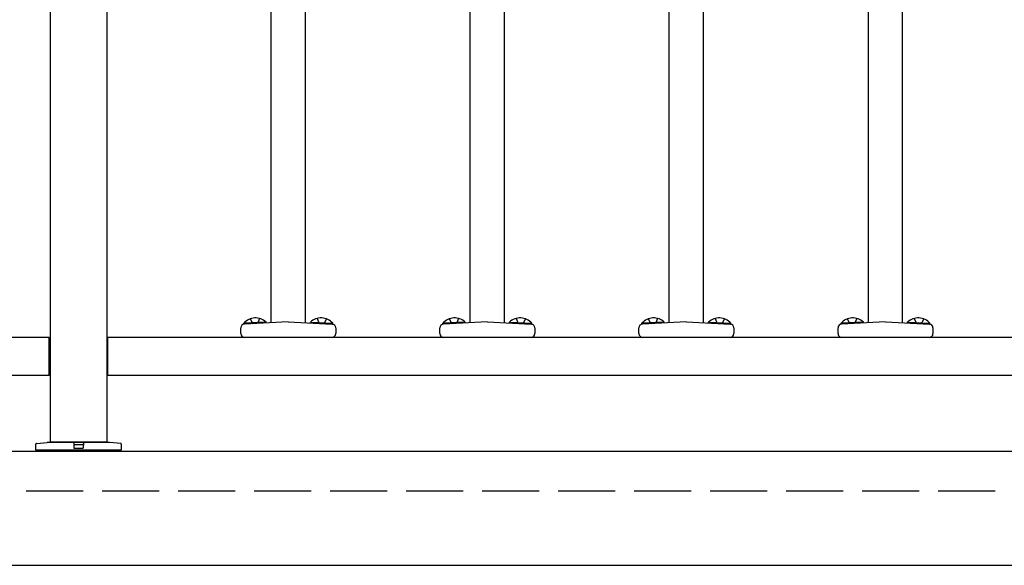
# Model space of a CAD drawing. Extents: x 0 to 1980, y 0 to 3204.
# Drawn here: x 1117 to 1169, y 1479 to 1508 of the extents above; entities that cross this region are included whole.
import ezdxf

# ---------------------------------------------------------------- set-up
doc = ezdxf.new("R2010")
doc.units = 0
doc.linetypes.add('YHIDDEN_1', pattern=[4, 3, -1])
doc.layers.add('YKK_A1', color=4, linetype='CONTINUOUS', lineweight=30)

msp = doc.modelspace()

# ---------------------------------------------------------------- linework, layer by layer
at = {"layer": 'YKK_A1'}
for p, q in [((1118.477, 1579.486), (1118.477, 1485.986)), ((1121.477, 1485.986), (1121.477, 1579.486)), ((1131.917, 1492.259), (1131.917, 1514.151)), ((1142.397, 1492.259), (1142.397, 1514.151)), ((1152.877, 1492.259), (1152.877, 1514.151)), ((1163.357, 1492.259), (1163.357, 1514.151)), ((1130.117, 1492.259), (1130.117, 1511.669)), ((1140.597, 1492.259), (1140.597, 1511.669)), ((1151.077, 1492.259), (1151.077, 1511.669)), ((1161.557, 1492.259), (1161.557, 1511.669)), ((1129.853, 1492.296), (1128.675, 1492.235)), ((1131.017, 1492.306), (1128.706, 1492.185)), ((1129.856, 1492.246), (1129.853, 1492.296)), ((1131.017, 1492.306), (1133.327, 1492.185)), ((1132.178, 1492.246), (1132.18, 1492.296)), ((1132.18, 1492.296), (1133.359, 1492.235)), ((1140.333, 1492.296), (1139.155, 1492.235)), ((1141.497, 1492.306), (1139.186, 1492.185)), ((1140.336, 1492.246), (1140.333, 1492.296)), ((1141.497, 1492.306), (1143.807, 1492.185)), ((1142.658, 1492.246), (1142.66, 1492.296)), ((1142.66, 1492.296), (1143.839, 1492.235)), ((1150.813, 1492.296), (1149.635, 1492.235)), ((1151.977, 1492.306), (1149.666, 1492.185)), ((1150.816, 1492.246), (1150.813, 1492.296)), ((1151.977, 1492.306), (1154.287, 1492.185)), ((1153.138, 1492.246), (1153.14, 1492.296)), ((1153.14, 1492.296), (1154.319, 1492.235)), ((1161.293, 1492.296), (1160.115, 1492.235)), ((1162.457, 1492.306), (1160.146, 1492.185)), ((1161.296, 1492.246), (1161.293, 1492.296)), ((1162.457, 1492.306), (1164.767, 1492.185)), ((1163.618, 1492.246), (1163.62, 1492.296)), ((1163.62, 1492.296), (1164.799, 1492.235)), ((1128.517, 1491.686), (1128.517, 1491.986)), ((1128.678, 1492.184), (1128.675, 1492.235)), ((1129.856, 1492.246), (1128.678, 1492.184)), ((1132.178, 1492.246), (1133.356, 1492.184)), ((1133.356, 1492.184), (1133.359, 1492.235)), ((1133.517, 1491.986), (1133.517, 1491.686)), ((1138.997, 1491.686), (1138.997, 1491.986)), ((1139.158, 1492.184), (1139.155, 1492.235)), ((1140.336, 1492.246), (1139.158, 1492.184)), ((1142.658, 1492.246), (1143.836, 1492.184)), ((1143.836, 1492.184), (1143.839, 1492.235)), ((1143.997, 1491.986), (1143.997, 1491.686)), ((1149.477, 1491.686), (1149.477, 1491.986)), ((1149.638, 1492.184), (1149.635, 1492.235)), ((1150.816, 1492.246), (1149.638, 1492.184)), ((1153.138, 1492.246), (1154.316, 1492.184)), ((1154.316, 1492.184), (1154.319, 1492.235)), ((1154.477, 1491.986), (1154.477, 1491.686)), ((1159.957, 1491.686), (1159.957, 1491.986)), ((1160.118, 1492.184), (1160.115, 1492.235)), ((1161.296, 1492.246), (1160.118, 1492.184)), ((1163.618, 1492.246), (1164.796, 1492.184)), ((1164.796, 1492.184), (1164.799, 1492.235)), ((1164.957, 1491.986), (1164.957, 1491.686)), ((1118.427, 1491.486), (1036.527, 1491.486)), ((1118.427, 1489.486), (1118.427, 1491.486)), ((1203.427, 1491.486), (1121.527, 1491.486)), ((1121.527, 1489.486), (1121.527, 1491.486)), ((1133.317, 1491.486), (1128.717, 1491.486)), ((1143.797, 1491.486), (1139.197, 1491.486)), ((1154.277, 1491.486), (1149.677, 1491.486)), ((1164.757, 1491.486), (1160.157, 1491.486)), ((1118.427, 1491.236), (1118.477, 1491.236)), ((1121.527, 1491.236), (1121.477, 1491.236)), ((1118.427, 1489.736), (1118.477, 1489.736)), ((1121.527, 1489.736), (1121.477, 1489.736)), ((1118.427, 1489.486), (1036.527, 1489.486)), ((1203.427, 1489.486), (1121.527, 1489.486)), ((1118.477, 1485.986), (1121.477, 1485.986)), ((1257.727, 1485.486), (982.227, 1485.486)), ((982.227, 1479.486), (1257.727, 1479.486))]:
    msp.add_line(p, q, dxfattribs=at)
at = {"layer": 'YKK_A1', "linetype": 'YHIDDEN_1'}
for p, q in [((1129.004, 1492.462), (1129.144, 1492.208)), ((1129.503, 1492.489), (1129.389, 1492.221)), ((1132.531, 1492.489), (1132.644, 1492.221)), ((1133.03, 1492.462), (1132.889, 1492.208)), ((1139.484, 1492.462), (1139.624, 1492.208)), ((1139.983, 1492.489), (1139.869, 1492.221)), ((1143.011, 1492.489), (1143.124, 1492.221)), ((1143.51, 1492.462), (1143.369, 1492.208)), ((1149.964, 1492.462), (1150.104, 1492.208)), ((1150.463, 1492.489), (1150.349, 1492.221)), ((1153.491, 1492.489), (1153.604, 1492.221)), ((1153.99, 1492.462), (1153.849, 1492.208)), ((1160.444, 1492.462), (1160.584, 1492.208)), ((1160.943, 1492.489), (1160.829, 1492.221)), ((1163.971, 1492.489), (1164.084, 1492.221)), ((1164.47, 1492.462), (1164.329, 1492.208)), ((1308.227, 1483.386), (931.727, 1483.386))]:
    msp.add_line(p, q, dxfattribs=at)
at = {"layer": 'YKK_A1', "linetype": 'ByBlock'}
for p, q in [((1117.727, 1485.55), (1117.732, 1485.874)), ((1122.227, 1485.55), (1117.727, 1485.55)), ((1117.76, 1485.903), (1118.327, 1485.95)), ((1117.827, 1485.486), (1117.827, 1485.55)), ((1121.627, 1485.95), (1118.327, 1485.95)), ((1119.277, 1485.95), (1119.277, 1485.986)), ((1119.722, 1485.95), (1119.727, 1485.651)), ((1119.727, 1485.651), (1120.227, 1485.651)), ((1119.727, 1485.651), (1120.227, 1485.651)), ((1119.753, 1485.85), (1120.2, 1485.85)), ((1120.232, 1485.95), (1120.227, 1485.651)), ((1120.677, 1485.95), (1120.677, 1485.986)), ((1122.194, 1485.903), (1121.627, 1485.95)), ((1122.127, 1485.55), (1122.127, 1485.486)), ((1122.221, 1485.874), (1122.227, 1485.55)), ((1122.127, 1485.486), (1117.827, 1485.486))]:
    msp.add_line(p, q, dxfattribs=at)
at = {"layer": 'YKK_A1'}
for centre, radius, start, end in [((1129.294, 1491.692), 0.823, 47.2189, 138.7811), ((1132.739, 1491.692), 0.823, 41.2189, 132.7811), ((1139.774, 1491.692), 0.823, 47.2189, 138.7811), ((1143.219, 1491.692), 0.823, 41.2189, 132.7811), ((1150.254, 1491.692), 0.823, 47.2189, 138.7811), ((1153.699, 1491.692), 0.823, 41.2189, 132.7811), ((1160.734, 1491.692), 0.823, 47.2189, 138.7811), ((1164.179, 1491.692), 0.823, 41.2189, 132.7811), ((1128.717, 1491.986), 0.2, 93, 180), ((1133.317, 1491.986), 0.2, 0, 87), ((1139.197, 1491.986), 0.2, 93, 180), ((1143.797, 1491.986), 0.2, 0, 87), ((1149.677, 1491.986), 0.2, 93, 180), ((1154.277, 1491.986), 0.2, 0, 87), ((1160.157, 1491.986), 0.2, 93, 180), ((1164.757, 1491.986), 0.2, 0, 87), ((1128.717, 1491.686), 0.2, 180, 270), ((1133.317, 1491.686), 0.2, 270, 0), ((1139.197, 1491.686), 0.2, 180, 270), ((1143.797, 1491.686), 0.2, 270, 0), ((1149.677, 1491.686), 0.2, 180, 270), ((1154.277, 1491.686), 0.2, 270, 0), ((1160.157, 1491.686), 0.2, 180, 270), ((1164.757, 1491.686), 0.2, 270, 0)]:
    msp.add_arc(centre, radius, start, end, dxfattribs=at)
at = {"layer": 'YKK_A1', "linetype": 'ByBlock'}
for centre, start, end in [((1117.762, 1485.873), 94.7636, 179), ((1122.191, 1485.873), 1, 85.2364)]:
    msp.add_arc(centre, 0.03, start, end, dxfattribs=at)
for centre, major_axis, ratio, start_param, end_param in [((1119.753, 1485.846), (-0.03, 0), 0.148322, -1.567993, 0.002651), ((1119.753, 1485.843), (-0.03, 0), 0.235747, -1.566278, 0.004366), ((1120.2, 1485.846), (0.03, 0), 0.148322, -0.002651, 1.567993), ((1120.2, 1485.843), (0.03, 0), 0.235747, -0.004366, 1.566278)]:
    msp.add_ellipse(centre, major_axis=major_axis, ratio=ratio, start_param=start_param, end_param=end_param, dxfattribs=at)

doc.saveas('drawing.dxf')
